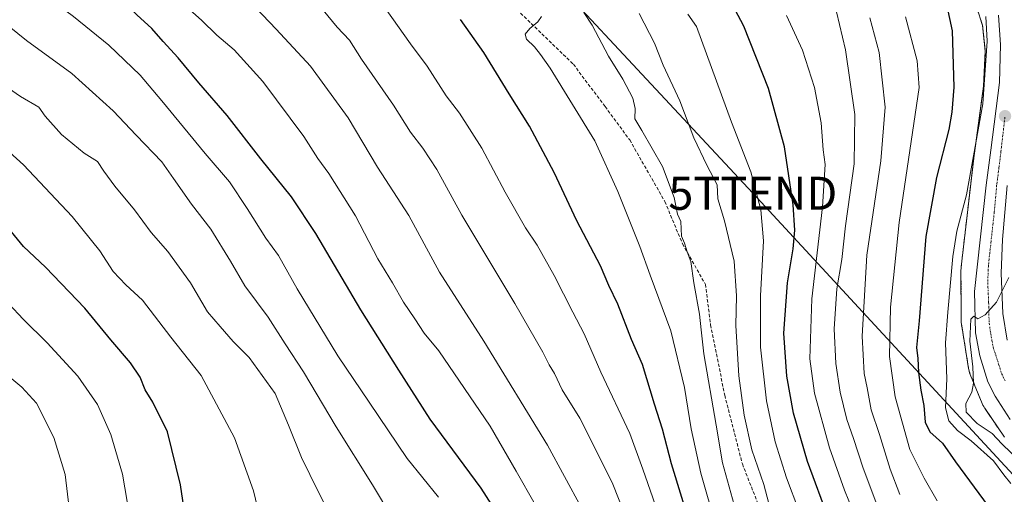
# Model space of a CAD drawing. Units: metres. Extents: x 637639 to 641085, y 4755260 to 4757642.
# Drawn here: x 639876 to 640174, y 4755729 to 4755873 of the extents above; entities that cross this region are included whole.
import ezdxf
from ezdxf.enums import TextEntityAlignment as Align

# ---------------------------------------------------------------- set-up
doc = ezdxf.new("R2010")
doc.units = ezdxf.units.M
doc.header["$MEASUREMENT"] = 0
for name, pattern in [('TRAZO_Y_PUNTO', [1, 0.5, -0.25, 0, -0.25]), ('TRAZOS', [0.75, 0.5, -0.25]), ('TRAZOSX2', [1.5, 1, -0.5])]:
    doc.linetypes.add(name, pattern=pattern)
doc.layers.get('0').update_dxf_attribs({"lineweight": 5})
for name, color, linetype, lineweight in [('Arbolado forestal', 92, 'TRAZOS', 0), ('Arbolado forestal CxS', 92, 'Continuous', 0), ('Carretera de calzada única', 19, 'Continuous', 13), ('Carretera de calzada única Cxs', 19, 'Continuous', 13), ('Carretera de calzada única eje', 19, 'TRAZO_Y_PUNTO', 0), ('Carátula', 7, 'Continuous', 5), ('Curva de nivel maestra', 36, 'Continuous', 30), ('Curva de nivel normal', 36, 'Continuous', 0), ('Núcleo urbano', 19, 'Continuous', 0), ('Núcleo urbano CxS', 19, 'Continuous', 0), ('Punto de cota en terreno', 7, 'Continuous', 0), ('Senda', 19, 'TRAZOSX2', 0), ('Tendido', 6, 'Continuous', 0), ('Torre de tendido puntual', 7, 'Continuous', 0)]:
    doc.layers.add(name, color=color, linetype=linetype, lineweight=lineweight)

# ---------------------------------------------------------------- blocks, each defined once
blk = doc.blocks.new('*U174')
at = {"layer": 'Curva de nivel normal', "color": 36, "linetype": 'Continuous', "lineweight": 0}
blk.add_polyline3d([(639988.72, 4755722.27, 910), (639982.82, 4755732.04, 910), (639971.8, 4755749.55, 910), (639961.93, 4755766.28, 910), (639956.36, 4755774.78, 910), (639951.22, 4755782.77, 910), (639944.12, 4755792.33, 910), (639939.8, 4755799.77, 910), (639933.86, 4755809.46, 910), (639928, 4755817.05, 910), (639922.56, 4755824.79, 910), (639918.98, 4755829.89, 910), (639911.18, 4755837.9, 910), (639904.3, 4755845.3, 910), (639891.71, 4755856.59, 910), (639877.96, 4755866.58, 910), (639872.7, 4755870.9, 910)], dxfattribs=at)
blk = doc.blocks.new('*U179')
at = {"layer": 'Curva de nivel normal', "color": 36, "linetype": 'Continuous', "lineweight": 0}
blk.add_polyline3d([(639865.48, 4755839.35, 920), (639877.12, 4755828.98, 920), (639891.87, 4755813.28, 920), (639900.21, 4755802.92, 920), (639904.28, 4755796.68, 920), (639908.12, 4755792.6, 920), (639913.1, 4755787.92, 920), (639921.68, 4755776.79, 920), (639930.89, 4755765.1, 920), (639941.01, 4755746.22, 920), (639946.74, 4755730.2, 920), (639948.53, 4755723.08, 920)], dxfattribs=at)
blk = doc.blocks.new('*U180')
at = {"layer": 'Curva de nivel normal', "color": 36, "linetype": 'Continuous', "lineweight": 0}
blk.add_polyline3d([(640002.79, 4755728.29, 905), (639993.34, 4755740, 905), (639981.86, 4755757.08, 905), (639972.36, 4755771.15, 905), (639960.02, 4755791.38, 905), (639954.3, 4755801.54, 905), (639950.53, 4755806.74, 905), (639944.83, 4755815.74, 905), (639939.5, 4755823.76, 905), (639932.11, 4755832.37, 905), (639919.04, 4755848.34, 905), (639912.48, 4755856.09, 905), (639902.97, 4755865.17, 905), (639892.27, 4755873.93, 905), (639882.49, 4755881.2, 905), (639874.87, 4755887.56, 905)], dxfattribs=at)
blk = doc.blocks.new('*U181')
at = {"layer": 'Curva de nivel normal', "color": 36, "linetype": 'Continuous', "lineweight": 0}
blk.add_polyline3d([(640046.18, 4755725.11, 890), (640035.84, 4755744.07, 890), (640016.61, 4755775.51, 890), (640003.14, 4755796.47, 890), (639993.8, 4755813.62, 890), (639984.34, 4755828.22, 890), (639975.46, 4755843.15, 890), (639964, 4755858.81, 890), (639953.66, 4755870.02, 890), (639941.08, 4755883.27, 890), (639930.72, 4755892.24, 890), (639923.44, 4755898.97, 890), (639917.52, 4755904.71, 890), (639909.19, 4755910.12, 890), (639903.56, 4755915.08, 890), (639895.21, 4755921.48, 890), (639882, 4755930.53, 890), (639873.28, 4755937.81, 890)], dxfattribs=at)
blk = doc.blocks.new('*U184')
at = {"layer": 'Curva de nivel normal', "color": 36, "linetype": 'Continuous', "lineweight": 0}
blk.add_polyline3d([(639870, 4755923.79, 895), (639878.36, 4755916.59, 895), (639887.09, 4755911.7, 895), (639894.27, 4755906.76, 895), (639901.97, 4755899.42, 895), (639912.77, 4755889.98, 895), (639924.89, 4755878.26, 895), (639930.98, 4755872.78, 895), (639935.69, 4755868.22, 895), (639940.95, 4755863.82, 895), (639949.64, 4755854.18, 895), (639962.02, 4755837.57, 895), (639966.3, 4755830.84, 895), (639969.6, 4755826.31, 895), (639977.63, 4755813.5, 895), (639984.42, 4755800.47, 895), (639988.85, 4755793.19, 895), (639992.27, 4755787.33, 895), (639995.69, 4755782.28, 895), (639998.45, 4755777.96, 895), (640002.95, 4755772.59, 895), (640018.5, 4755749.8, 895), (640026.41, 4755736.15, 895), (640032.16, 4755726.05, 895)], dxfattribs=at)
blk = doc.blocks.new('*U189')
at = {"layer": 'Curva de nivel normal', "color": 36, "linetype": 'Continuous', "lineweight": 0}
blk.add_polyline3d([(640063.94, 4755711.37, 885), (640055.41, 4755732.77, 885), (640045.62, 4755752.18, 885), (640040.31, 4755760.84, 885), (640038.03, 4755765.78, 885), (640036.38, 4755768.34, 885), (640034.42, 4755772.24, 885), (640025.92, 4755787, 885), (640009.95, 4755813.68, 885), (640002.32, 4755827.53, 885), (639998.13, 4755833.97, 885), (639994.39, 4755838.8, 885), (639989.19, 4755847.03, 885), (639979.47, 4755861.01, 885), (639975.84, 4755866.72, 885), (639972.13, 4755870.67, 885), (639967.91, 4755875.79, 885)], dxfattribs=at)
blk = doc.blocks.new('*U200')
at = {"layer": 'Curva de nivel normal', "color": 36, "linetype": 'Continuous', "lineweight": 0}
blk.add_polyline3d([(639875.5, 4755677.62, 930), (639887.71, 4755680.86, 930), (639899.94, 4755682.44, 930), (639904.36, 4755681.74, 930), (639907.24, 4755678.69, 930), (639909.96, 4755676.59, 930), (639912, 4755676.28, 930), (639913.03, 4755677.71, 930), (639912.65, 4755680.57, 930), (639910.91, 4755684.39, 930), (639909.94, 4755688.75, 930), (639910.09, 4755696.16, 930), (639909.62, 4755708.42, 930), (639909.01, 4755716.06, 930), (639908.46, 4755726.94, 930), (639907.03, 4755735.29, 930), (639903.52, 4755747.28, 930), (639899.48, 4755756.38, 930), (639893.51, 4755764.97, 930), (639884.25, 4755775.09, 930), (639876.99, 4755782.2, 930), (639872.62, 4755786.84, 930)], dxfattribs=at)
blk = doc.blocks.new('*U202')
at = {"layer": 'Curva de nivel normal', "color": 36, "linetype": 'Continuous', "lineweight": 0}
blk.add_polyline3d([(639972.3, 4755718.44, 915), (639966.33, 4755730.03, 915), (639961.35, 4755740.3, 915), (639957.33, 4755750.12, 915), (639953.3, 4755759.7, 915), (639945.41, 4755770.63, 915), (639940.66, 4755775.48, 915), (639936.64, 4755779.98, 915), (639932.87, 4755784.47, 915), (639927.67, 4755793.18, 915), (639920.77, 4755802.7, 915), (639915.72, 4755808.5, 915), (639910.72, 4755815.37, 915), (639904.8, 4755822.47, 915), (639901.38, 4755827.03, 915), (639899.53, 4755829.94, 915), (639895.47, 4755832.5, 915), (639888.62, 4755838.1, 915), (639883.66, 4755843.69, 915), (639881.72, 4755846.45, 915), (639876.2, 4755849.61, 915), (639863.1, 4755858.67, 915)], dxfattribs=at)
blk = doc.blocks.new('*U219')
at = {"layer": 'Curva de nivel maestra', "color": 36, "linetype": 'Continuous', "lineweight": 30}
blk.add_polyline3d([(640023.16, 4755719.52, 900), (640015.74, 4755730.99, 900), (640000.35, 4755751.9, 900), (639990.78, 4755766.78, 900), (639979.32, 4755785, 900), (639965.7, 4755808.18, 900), (639958.29, 4755819.29, 900), (639949.02, 4755830.76, 900), (639938.81, 4755843.85, 900), (639930.25, 4755853.79, 900), (639923.97, 4755861.35, 900), (639919.4, 4755866.3, 900), (639916.01, 4755870.24, 900), (639911.44, 4755874.39, 900), (639904.57, 4755881.28, 900), (639899.5, 4755886.53, 900), (639892.86, 4755891.13, 900), (639886.5, 4755895.78, 900), (639876.17, 4755902.79, 900), (639871.84, 4755906.32, 900)], dxfattribs=at)
blk = doc.blocks.new('*U234')
at = {"layer": 'Curva de nivel maestra', "color": 36, "linetype": 'Continuous', "lineweight": 30}
blk.add_polyline3d([(639866.28, 4755665.16, 925), (639881.16, 4755670.36, 925), (639888.58, 4755672.15, 925), (639898.17, 4755672.44, 925), (639913.52, 4755671.71, 925), (639920.29, 4755672.58, 925), (639925.03, 4755674.22, 925), (639931.26, 4755674.72, 925), (639933.49, 4755675.98, 925), (639933.91, 4755677.28, 925), (639932.97, 4755684.99, 925), (639929.08, 4755702.29, 925), (639924.7, 4755732.05, 925), (639920.71, 4755748.05, 925), (639916.25, 4755757.05, 925), (639913.99, 4755760.78, 925), (639912.4, 4755764.63, 925), (639909.55, 4755769, 925), (639903.57, 4755775.93, 925), (639895.67, 4755785.5, 925), (639883.72, 4755797.97, 925), (639877.08, 4755804.25, 925), (639873.48, 4755808.62, 925)], dxfattribs=at)
blk = doc.blocks.new('5PATER')
at = {"layer": 'Carátula', "linetype": 'Continuous', "lineweight": 5}
h = blk.add_hatch(color=250, dxfattribs=at)
edge = h.paths.add_edge_path()
edge.add_ellipse((0, 0.01), major_axis=(-1.33, -1.34), ratio=0.999422, start_angle=0, end_angle=360)
blk = doc.blocks.new('5TTEND')
blk.add_text('5TTEND', height=10).set_placement((0, 0), align=Align.MIDDLE_CENTER)

msp = doc.modelspace()

# ---------------------------------------------------------------- linework, layer by layer
at = {"layer": 'Arbolado forestal', "color": 92, "linetype": 'TRAZOS', "lineweight": 0}
msp.add_polyline3d([(640174.34, 4755746.42, 813.94), (640168.35, 4755755.21, 813.74), (640168.31, 4755755.27, 813.74), (640168.03, 4755755.72, 813.81), (640167.78, 4755756.18, 813.87), (640167.57, 4755756.66, 813.93), (640167.56, 4755756.69, 813.94), (640163.96, 4755765.48, 815.46), (640163.78, 4755765.94, 815.59), (640163.63, 4755766.44, 815.71), (640163.51, 4755766.95, 815.81), (640163.46, 4755767.23, 815.86), (640161.27, 4755780.82, 815.84), (640161.24, 4755781.05, 815.89), (640161.19, 4755781.57, 815.98), (640161.17, 4755782.09, 816.05), (640161.15, 4755797.09, 817.17), (640161.15, 4755797.1, 817.18), (640161.17, 4755797.62, 817.28), (640161.2, 4755798.01, 817.34), (640165, 4755830.97, 819.22), (640165.02, 4755831.1, 819.24), (640165.03, 4755831.13, 819.24), (640167.97, 4755852.78, 820.75), (640168.52, 4755863.4, 820.45), (640167.69, 4755871.15, 820.9), (640165.94, 4755876.59, 821.17)], dxfattribs=at)
at = {"layer": 'Arbolado forestal CxS', "color": 92, "linetype": 'Continuous', "lineweight": 0}
msp.add_polyline3d([(640165.94, 4755876.59, 821.17), (640167.69, 4755871.15, 820.9), (640168.52, 4755863.4, 820.45), (640167.97, 4755852.78, 820.75), (640165.03, 4755831.13, 819.24), (640165.02, 4755831.1, 819.24), (640165, 4755830.97, 819.22), (640161.2, 4755798.01, 817.34), (640161.17, 4755797.62, 817.28), (640161.15, 4755797.1, 817.18), (640161.15, 4755797.09, 817.17), (640161.17, 4755782.09, 816.05), (640161.19, 4755781.57, 815.98), (640161.24, 4755781.05, 815.89), (640161.27, 4755780.82, 815.84), (640163.46, 4755767.23, 815.86), (640163.51, 4755766.95, 815.81), (640163.63, 4755766.44, 815.71), (640163.79, 4755765.94, 815.59), (640163.96, 4755765.48, 815.46), (640167.56, 4755756.69, 813.94), (640167.57, 4755756.66, 813.93), (640167.79, 4755756.18, 813.87), (640168.03, 4755755.72, 813.81), (640168.31, 4755755.27, 813.74), (640168.35, 4755755.21, 813.74), (640174.34, 4755746.42, 813.94)], dxfattribs=at)
at = {"layer": 'Carretera de calzada única', "color": 19, "linetype": 'Continuous', "lineweight": 13}
for points in [[(640176.01, 4755751.8, 813.2), (640171.53, 4755758.86, 813.67), (640169.3, 4755763.25, 813.93), (640166.83, 4755771.1, 814.3), (640165.5, 4755778.04, 814.89), (640165.21, 4755790.59, 815.44), (640168.76, 4755822.79, 816.7), (640170.17, 4755833.43, 817.63), (640172.78, 4755853.89, 818.05), (640173.1, 4755865.32, 818.53), (640172.48, 4755874.26, 818.86)], [(640175.16, 4755822.73, 816.56), (640173.71, 4755806.35, 815.77), (640173.3, 4755796.1, 815.15), (640173.87, 4755783.93, 814.27), (640175.12, 4755775.81, 813.71)]]:
    msp.add_polyline3d(points, dxfattribs=at)
at = {"layer": 'Carretera de calzada única Cxs', "color": 19, "linetype": 'Continuous', "lineweight": 13}
for points in [[(640176.01, 4755751.8, 813.2), (640171.53, 4755758.86, 813.67), (640169.3, 4755763.25, 813.93), (640166.83, 4755771.1, 814.3), (640165.5, 4755778.04, 814.89), (640165.21, 4755790.59, 815.44), (640168.76, 4755822.79, 816.7), (640170.17, 4755833.43, 817.63), (640172.78, 4755853.89, 818.05), (640173.1, 4755865.32, 818.53), (640172.48, 4755874.26, 818.86)], [(640175.16, 4755822.73, 816.56), (640173.71, 4755806.35, 815.77), (640173.3, 4755796.1, 815.15), (640173.87, 4755783.93, 814.27), (640175.12, 4755775.81, 813.71)]]:
    msp.add_polyline3d(points, dxfattribs=at)
at = {"layer": 'Carretera de calzada única eje', "color": 19, "linetype": 'TRAZO_Y_PUNTO', "lineweight": 0}
msp.add_polyline3d([(640174.46, 4755843.36, 817.65), (640173.25, 4755832.91, 817.18), (640172.66, 4755828.08, 816.97), (640171.96, 4755822.76, 816.78), (640171.23, 4755814.57, 816.36), (640169.46, 4755798.48, 815.53), (640169.26, 4755793.34, 815.32), (640169.53, 4755787.26, 815.03), (640169.67, 4755780.98, 814.71), (640170.32, 4755776.92, 814.46), (640170.98, 4755773.46, 814.25), (640172.23, 4755769.64, 814.01), (640173.46, 4755765.71, 813.8), (640174.57, 4755763.51, 813.65)], dxfattribs=at)
at = {"layer": 'Curva de nivel maestra', "color": 36, "linetype": 'Continuous', "lineweight": 30}
for points in [[(640121.2, 4755721.28, 850), (640114.63, 4755739.05, 850), (640110.42, 4755753.73, 850), (640108.37, 4755764.94, 850), (640107.49, 4755778.01, 850), (640108.59, 4755793.2, 850), (640110.31, 4755803.48, 850), (640110.76, 4755809.15, 850), (640110.28, 4755816.82, 850), (640107.63, 4755834.44, 850), (640102.86, 4755852.09, 850), (640095.4, 4755870.94, 850), (640089.16, 4755882.64, 850)], [(640156.01, 4755880.87, 825), (640158.49, 4755869.56, 825), (640159.02, 4755852.48, 825), (640158.33, 4755844.9, 825), (640157.49, 4755839.7, 825), (640153.72, 4755825.08, 825), (640150.53, 4755807.22, 825), (640148.48, 4755781.72, 825), (640147.69, 4755773.6, 825), (640148.04, 4755770.29, 825), (640148.24, 4755766.06, 825), (640148.98, 4755760.72, 825), (640149.94, 4755756.05, 825), (640150.27, 4755751.05, 825), (640151.7, 4755748.06, 825), (640155.57, 4755744.67, 825), (640159.49, 4755738.96, 825), (640170.77, 4755723.61, 825)], [(640080.05, 4755716.7, 875), (640073.42, 4755738.42, 875), (640070.68, 4755748.9, 875), (640068.26, 4755756.45, 875), (640064.62, 4755768.45, 875), (640061.3, 4755776.05, 875), (640057.18, 4755786.71, 875), (640054.43, 4755792.38, 875), (640051.89, 4755798.38, 875), (640044.7, 4755812.04, 875), (640037.9, 4755826.65, 875), (640030.44, 4755840.62, 875), (640024.25, 4755850.44, 875), (640016.56, 4755862.99, 875), (640009.47, 4755872.98, 875)]]:
    msp.add_polyline3d(points, dxfattribs=at)
at = {"layer": 'Curva de nivel normal', "color": 36, "linetype": 'Continuous', "lineweight": 0}
for points in [[(640069.31, 4755723.72, 880), (640064.77, 4755736.77, 880), (640060.8, 4755747.61, 880), (640052.02, 4755766.19, 880), (640046.93, 4755777.79, 880), (640043.51, 4755784.32, 880), (640037.92, 4755795.46, 880), (640032.73, 4755804.62, 880), (640029.17, 4755809.83, 880), (640023.05, 4755820.68, 880), (640015.99, 4755834.02, 880), (640009.16, 4755844.56, 880), (640005.2, 4755849.9, 880), (639999.36, 4755858.86, 880), (639994.38, 4755865.59, 880), (639983.08, 4755881.61, 880)], [(640086.86, 4755719.76, 870), (640082.3, 4755735.53, 870), (640079.39, 4755749.01, 870), (640077.38, 4755761.54, 870), (640073.23, 4755778.71, 870), (640066.94, 4755795.54, 870), (640063.88, 4755804.19, 870), (640057.18, 4755820.86, 870), (640050.16, 4755836.24, 870), (640036.69, 4755858.28, 870), (640033.74, 4755862.36, 870), (640031.9, 4755864.68, 870), (640029.51, 4755866.99, 870), (640029.14, 4755868.49, 870), (640030.47, 4755870.28, 870), (640032.92, 4755872.23, 870), (640034.03, 4755873.93, 870)], [(640092.38, 4755726.02, 865), (640088.88, 4755738.73, 865), (640086.94, 4755750.15, 865), (640083.2, 4755771.73, 865), (640082.46, 4755779.02, 865), (640081.87, 4755783.77, 865), (640080.18, 4755793.2, 865), (640079.25, 4755799.65, 865), (640078.21, 4755802.56, 865), (640077.37, 4755805.26, 865), (640076.44, 4755807.33, 865), (640076.23, 4755811.78, 865), (640075.25, 4755814.04, 865), (640074.26, 4755819.09, 865), (640070.7, 4755828.49, 865), (640064.44, 4755839.35, 865), (640062.3, 4755842.89, 865), (640062.4, 4755846.04, 865), (640061.7, 4755849.16, 865), (640058.72, 4755854.94, 865), (640054.37, 4755861.92, 865), (640049.38, 4755871.26, 865), (640046.87, 4755875.09, 865)], [(640063.68, 4755874.75, 860), (640068.26, 4755865.8, 860), (640070.92, 4755859.14, 860), (640075.96, 4755848.38, 860), (640080.24, 4755837.12, 860), (640084.17, 4755828.81, 860), (640087.28, 4755822.86, 860), (640087.45, 4755818.67, 860), (640089.48, 4755812.03, 860), (640092.38, 4755799.76, 860), (640093.08, 4755789.25, 860), (640092.9, 4755780.28, 860), (640093.83, 4755765.06, 860), (640095.49, 4755753.16, 860), (640097.78, 4755742.64, 860), (640101.36, 4755732.09, 860), (640103.86, 4755722.98, 860)], [(640078.42, 4755874.64, 855), (640080.99, 4755870.84, 855), (640091.64, 4755841.86, 855), (640097.44, 4755826.81, 855), (640100.46, 4755815.35, 855), (640101.34, 4755805.91, 855), (640100.38, 4755789.3, 855), (640100.41, 4755773.7, 855), (640102.19, 4755757.44, 855), (640104.84, 4755745.08, 855), (640108.24, 4755734.15, 855), (640112.02, 4755724.28, 855)], [(640129.8, 4755720.7, 845), (640125.83, 4755730.4, 845), (640121.3, 4755743.2, 845), (640116.78, 4755759.84, 845), (640115.33, 4755770.2, 845), (640115.99, 4755788.4, 845), (640119.22, 4755816.21, 845), (640119.98, 4755829.04, 845), (640119.37, 4755833.53, 845), (640118.78, 4755841.68, 845), (640116.79, 4755852.41, 845), (640113.13, 4755863.64, 845), (640108.25, 4755874.18, 845)], [(640139.93, 4755714.81, 840), (640131.5, 4755737.07, 840), (640128.53, 4755746.1, 840), (640126.57, 4755751.78, 840), (640124.5, 4755760.13, 840), (640123.21, 4755768.78, 840), (640122.76, 4755779.3, 840), (640123.54, 4755791.44, 840), (640125, 4755800.28, 840), (640126.14, 4755810.51, 840), (640128.74, 4755829.3, 840), (640129.01, 4755844.24, 840), (640126.16, 4755863.82, 840), (640123.39, 4755875.34, 840)], [(640142.64, 4755729.15, 835), (640139.66, 4755736.76, 835), (640136.49, 4755747.31, 835), (640133.91, 4755754.71, 835), (640132.72, 4755761.38, 835), (640131.86, 4755765.71, 835), (640131.16, 4755777.04, 835), (640132.66, 4755801.63, 835), (640136.9, 4755830.18, 835), (640138.2, 4755846.43, 835), (640136.32, 4755862.99, 835), (640133.48, 4755873.48, 835)], [(640144.3, 4755873.77, 830), (640147.83, 4755860.43, 830), (640148.48, 4755852.37, 830), (640142.38, 4755811.52, 830), (640139.82, 4755785.87, 830), (640139.52, 4755770.95, 830), (640141.24, 4755758.71, 830), (640145.6, 4755742.71, 830), (640150, 4755734.05, 830), (640153.9, 4755727.18, 830)], [(640168.72, 4755873.92, 820), (640169.12, 4755866.37, 820), (640167.73, 4755847.48, 820), (640162.81, 4755819.82, 820), (640159.88, 4755808.82, 820), (640158.7, 4755801.18, 820), (640157.18, 4755784.29, 820), (640156.46, 4755775.04, 820), (640156.84, 4755764.09, 820), (640156.44, 4755755.4, 820), (640157.45, 4755751.37, 820), (640160.09, 4755748.46, 820), (640164.26, 4755745.4, 820), (640171.01, 4755739.27, 820), (640174.18, 4755735.03, 820), (640176.29, 4755732.44, 820)], [(640179.23, 4755739.01, 815), (640173.56, 4755744.47, 815), (640170.58, 4755747.54, 815), (640166.06, 4755750.56, 815), (640162.67, 4755754.05, 815), (640162.64, 4755756.71, 815), (640164.4, 4755760.05, 815), (640164.98, 4755762.85, 815), (640164.72, 4755767.81, 815), (640163.82, 4755775.58, 815), (640164.18, 4755782.17, 815), (640165.09, 4755783.1, 815), (640166.29, 4755782.3, 815), (640168.47, 4755783.48, 815), (640171.9, 4755787.4, 815), (640175.6, 4755794.86, 815)], [(639866.15, 4755683.12, 935), (639879.25, 4755688.72, 935), (639887.27, 4755693.61, 935), (639890, 4755698.51, 935), (639890.96, 4755708.43, 935), (639890.92, 4755724.98, 935), (639889.75, 4755735.2, 935), (639886.24, 4755746.39, 935), (639880.98, 4755756.74, 935), (639876.6, 4755761.65, 935), (639865.2, 4755770.96, 935)]]:
    msp.add_polyline3d(points, dxfattribs=at)
at = {"layer": 'Núcleo urbano', "color": 19, "linetype": 'Continuous', "lineweight": 0}
msp.add_polyline3d([(640174.34, 4755746.42, 813.94), (640168.35, 4755755.21, 813.74), (640168.31, 4755755.27, 813.74), (640168.03, 4755755.72, 813.81), (640167.78, 4755756.18, 813.87), (640167.57, 4755756.66, 813.93), (640167.56, 4755756.69, 813.94), (640163.96, 4755765.48, 815.46), (640163.78, 4755765.94, 815.59), (640163.63, 4755766.44, 815.71), (640163.51, 4755766.95, 815.81), (640163.46, 4755767.23, 815.86), (640161.27, 4755780.82, 815.84), (640161.24, 4755781.05, 815.89), (640161.19, 4755781.57, 815.98), (640161.17, 4755782.09, 816.05), (640161.15, 4755797.09, 817.17), (640161.15, 4755797.1, 817.18), (640161.17, 4755797.62, 817.28), (640161.2, 4755798.01, 817.34), (640165, 4755830.97, 819.22), (640165.02, 4755831.1, 819.24), (640165.03, 4755831.13, 819.24), (640167.97, 4755852.78, 820.75), (640168.52, 4755863.4, 820.45), (640167.69, 4755871.15, 820.9), (640165.94, 4755876.59, 821.17)], dxfattribs=at)
at = {"layer": 'Núcleo urbano CxS', "color": 19, "linetype": 'Continuous', "lineweight": 0}
msp.add_polyline3d([(640174.34, 4755746.42, 813.94), (640168.35, 4755755.21, 813.74), (640168.31, 4755755.27, 813.74), (640168.03, 4755755.72, 813.81), (640167.79, 4755756.18, 813.87), (640167.57, 4755756.66, 813.93), (640167.56, 4755756.69, 813.94), (640163.96, 4755765.48, 815.46), (640163.79, 4755765.94, 815.59), (640163.63, 4755766.44, 815.71), (640163.51, 4755766.95, 815.81), (640163.46, 4755767.23, 815.86), (640161.27, 4755780.82, 815.84), (640161.24, 4755781.05, 815.89), (640161.19, 4755781.57, 815.98), (640161.17, 4755782.09, 816.05), (640161.15, 4755797.09, 817.17), (640161.15, 4755797.1, 817.18), (640161.17, 4755797.62, 817.28), (640161.2, 4755798.01, 817.34), (640165, 4755830.97, 819.22), (640165.02, 4755831.1, 819.24), (640165.03, 4755831.13, 819.24), (640167.97, 4755852.78, 820.75), (640168.52, 4755863.4, 820.45), (640167.69, 4755871.15, 820.9), (640165.94, 4755876.59, 821.17)], dxfattribs=at)
at = {"layer": 'Senda', "color": 19, "linetype": 'TRAZOSX2', "lineweight": 0}
msp.add_polyline3d([(640027.7, 4755874.88, 870.29), (640043.7, 4755859.42, 868.17), (640053.3, 4755846.62, 866.85), (640060.77, 4755836.49, 866.5), (640071.43, 4755817.82, 865.37), (640076.77, 4755805.02, 864.88), (640083.7, 4755792.75, 863.77), (640085.3, 4755780.49, 863.69), (640089.56, 4755759.16, 862.5), (640094.9, 4755738.36, 861.45), (640101.83, 4755720.76, 860.86)], dxfattribs=at)
at = {"layer": 'Tendido', "color": 6, "linetype": 'Continuous', "lineweight": 0}
msp.add_polyline3d([(640414.46, 4755373.09, 706.41), (640412.06, 4755380.84, 713.05), (640380.47, 4755513.88, 784.89), (640310.14, 4755591.09, 820.81), (640275.54, 4755628.4, 837.34), (640098.08, 4755820.35, 855.12), (640007.1, 4755917.96, 867.01), (639915.7, 4756015.51, 860.6), (639832.97, 4756103.85, 855.97)], dxfattribs=at)

# ---------------------------------------------------------------- block references
at = {"layer": 'Curva de nivel maestra', "color": 36, "linetype": 'Continuous', "lineweight": 30}
for name in ['*U234', '*U219']:
    msp.add_blockref(name, (0, 0), dxfattribs=at)
at = {"layer": 'Curva de nivel normal', "color": 36, "linetype": 'Continuous', "lineweight": 0}
for name in ['*U200', '*U179', '*U202', '*U174', '*U180', '*U184', '*U181', '*U189']:
    msp.add_blockref(name, (0, 0), dxfattribs=at)
at = {"layer": 'Punto de cota en terreno', "linetype": 'Continuous', "lineweight": 0}
msp.add_blockref('5PATER', (640174.5, 4755843.69, 817.83), dxfattribs=at)
at = {"layer": 'Torre de tendido puntual', "linetype": 'Continuous', "lineweight": 0}
msp.add_blockref('5TTEND', (640098.08, 4755820.35, 855.19), dxfattribs=at)

doc.saveas('drawing.dxf')
